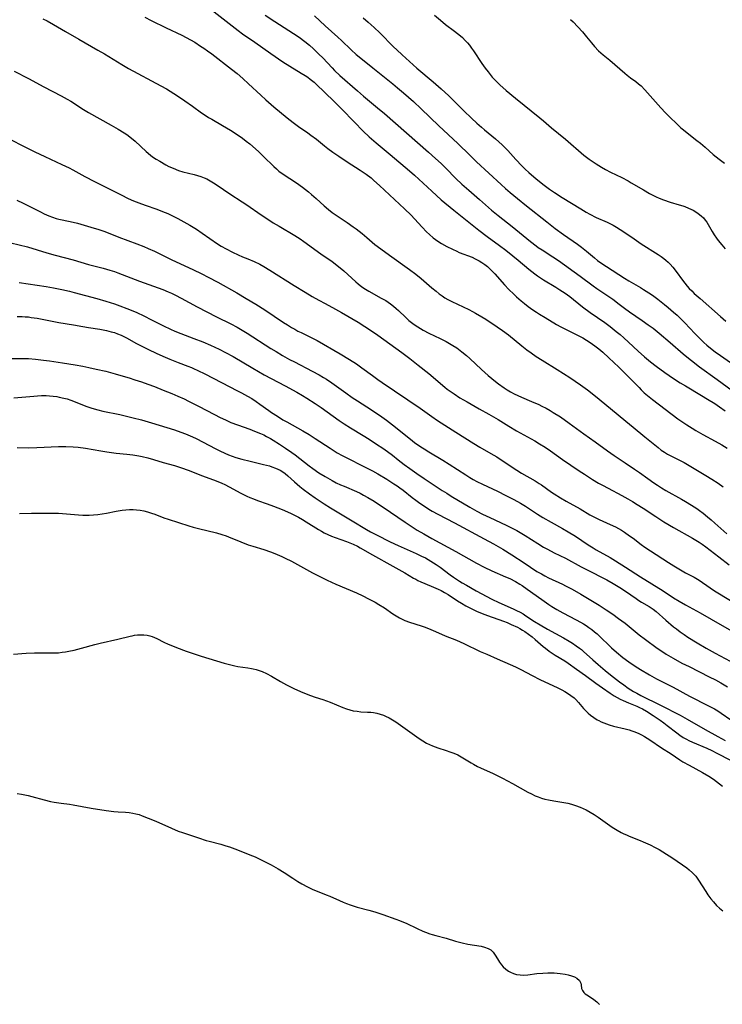
# Model space of a CAD drawing. Units: inches. Extents: x 2038775 to 2044251, y 216203 to 221578.
# Drawn here: x 2040086 to 2040227, y 221043 to 221241 of the extents above; entities that cross this region are included whole.
import ezdxf

# ---------------------------------------------------------------- set-up
doc = ezdxf.new("R2010")
doc.units = ezdxf.units.IN
doc.header["$MEASUREMENT"] = 0
doc.layers.add('c_20_T13S_R18E', color=120, linetype='Continuous')

msp = doc.modelspace()

# ---------------------------------------------------------------- linework, layer by layer
at = {"layer": 'c_20_T13S_R18E'}
for points in [[(2040110.76, 221241.5, 902), (2040112.05, 221240.85, 902), (2040115.08, 221239.36, 902), (2040118.22, 221237.88, 902), (2040119.1, 221237.44, 902), (2040119.96, 221236.97, 902), (2040120.82, 221236.46, 902), (2040121.98, 221235.71, 902), (2040122.66, 221235.25, 902), (2040123.34, 221234.77, 902), (2040124.23, 221234.11, 902), (2040128.19, 221231.07, 902), (2040129.33, 221230.15, 902), (2040130.44, 221229.19, 902), (2040131.63, 221228.11, 902), (2040134.06, 221225.8, 902), (2040135.1, 221224.86, 902), (2040136.71, 221223.48, 902), (2040139.41, 221221.23, 902), (2040140.56, 221220.3, 902), (2040141.65, 221219.51, 902), (2040143.57, 221218.23, 902), (2040144.17, 221217.8, 902), (2040145.25, 221216.97, 902), (2040146.87, 221215.63, 902), (2040147.54, 221215.11, 902), (2040148.57, 221214.35, 902), (2040149.74, 221213.55, 902), (2040151.42, 221212.43, 902), (2040154.03, 221210.76, 902), (2040154.65, 221210.35, 902), (2040155.26, 221209.92, 902), (2040156.24, 221209.17, 902), (2040156.84, 221208.67, 902), (2040157.96, 221207.66, 902), (2040162.98, 221202.96, 902), (2040164.29, 221201.67, 902), (2040164.96, 221200.97, 902), (2040166.52, 221199.26, 902), (2040167.39, 221198.34, 902), (2040167.99, 221197.76, 902), (2040168.71, 221197.14, 902), (2040169.18, 221196.79, 902), (2040169.65, 221196.46, 902), (2040170.42, 221195.98, 902), (2040171.46, 221195.39, 902), (2040172.61, 221194.81, 902), (2040173.47, 221194.41, 902), (2040173.97, 221194.19, 902), (2040176.55, 221193.2, 902), (2040177.16, 221192.92, 902), (2040177.95, 221192.51, 902), (2040178.54, 221192.14, 902), (2040179.11, 221191.74, 902), (2040179.64, 221191.32, 902), (2040180.12, 221190.88, 902), (2040180.63, 221190.38, 902), (2040181.12, 221189.86, 902), (2040183.06, 221187.66, 902), (2040183.96, 221186.71, 902), (2040184.93, 221185.77, 902), (2040185.49, 221185.25, 902), (2040186.46, 221184.41, 902), (2040187.1, 221183.88, 902), (2040187.85, 221183.29, 902), (2040188.79, 221182.61, 902), (2040189.51, 221182.13, 902), (2040190.08, 221181.76, 902), (2040191.22, 221181.07, 902), (2040193.54, 221179.7, 902), (2040194.39, 221179.23, 902), (2040195.48, 221178.67, 902), (2040197.92, 221177.45, 902), (2040198.81, 221176.97, 902), (2040199.57, 221176.51, 902), (2040200.31, 221176.03, 902), (2040201.24, 221175.39, 902), (2040202.05, 221174.76, 902), (2040202.86, 221174.08, 902), (2040204.04, 221173, 902), (2040206.06, 221171.11, 902), (2040207.77, 221169.43, 902), (2040210.12, 221166.98, 902), (2040210.57, 221166.52, 902), (2040211.17, 221165.94, 902), (2040211.82, 221165.37, 902), (2040212.83, 221164.56, 902), (2040217.95, 221160.72, 902), (2040218.76, 221160.15, 902), (2040219.71, 221159.5, 902), (2040220.81, 221158.81, 902), (2040221.57, 221158.35, 902), (2040222.97, 221157.55, 902), (2040225.46, 221156.19, 902), (2040226.8, 221155.44, 902), (2040227.84, 221154.83, 902)], [(2040124.08, 221243.03, 900), (2040127.69, 221240.21, 900), (2040129.51, 221238.83, 900), (2040130.41, 221238.19, 900), (2040132.87, 221236.5, 900), (2040136.11, 221234.19, 900), (2040138.53, 221232.53, 900), (2040139.9, 221231.65, 900), (2040142.2, 221230.27, 900), (2040143, 221229.78, 900), (2040143.53, 221229.43, 900), (2040144.03, 221229.06, 900), (2040144.78, 221228.44, 900), (2040145.24, 221228.02, 900), (2040148.74, 221224.61, 900), (2040150.34, 221223.01, 900), (2040152.82, 221220.45, 900), (2040154.69, 221218.58, 900), (2040155.88, 221217.46, 900), (2040157.27, 221216.23, 900), (2040160.11, 221213.86, 900), (2040163.99, 221210.58, 900), (2040164.96, 221209.71, 900), (2040168.44, 221206.49, 900), (2040170.37, 221204.79, 900), (2040172.91, 221202.67, 900), (2040177.9, 221198.66, 900), (2040179.58, 221197.37, 900), (2040182.1, 221195.56, 900), (2040183.33, 221194.64, 900), (2040184.76, 221193.5, 900), (2040185.83, 221192.62, 900), (2040188, 221190.79, 900), (2040189.16, 221189.86, 900), (2040189.68, 221189.49, 900), (2040190.29, 221189.08, 900), (2040190.92, 221188.68, 900), (2040193.42, 221187.17, 900), (2040194.21, 221186.68, 900), (2040195.29, 221185.96, 900), (2040196.2, 221185.29, 900), (2040198.77, 221183.26, 900), (2040200.3, 221182.1, 900), (2040203.23, 221180.05, 900), (2040204.32, 221179.25, 900), (2040205.54, 221178.29, 900), (2040206.3, 221177.66, 900), (2040207.05, 221177.01, 900), (2040208.01, 221176.12, 900), (2040209.92, 221174.31, 900), (2040211.2, 221173.18, 900), (2040212.41, 221172.18, 900), (2040213.54, 221171.3, 900), (2040215.31, 221170.05, 900), (2040217.08, 221168.84, 900), (2040218.4, 221167.97, 900), (2040219.45, 221167.32, 900), (2040222.68, 221165.42, 900), (2040223.9, 221164.68, 900), (2040225.34, 221163.76, 900), (2040226.33, 221163.08, 900), (2040227.41, 221162.3, 900)], [(2040134.98, 221241.9, 898), (2040136.89, 221240.63, 898), (2040140.64, 221238.26, 898), (2040141.78, 221237.49, 898), (2040142.96, 221236.61, 898), (2040143.88, 221235.85, 898), (2040144.67, 221235.15, 898), (2040145.77, 221234.1, 898), (2040146.54, 221233.32, 898), (2040148.4, 221231.32, 898), (2040148.92, 221230.77, 898), (2040149.97, 221229.76, 898), (2040153.49, 221226.67, 898), (2040154.76, 221225.61, 898), (2040157.56, 221223.3, 898), (2040158.95, 221222.12, 898), (2040167.79, 221214.38, 898), (2040169.23, 221213.09, 898), (2040170.32, 221212.08, 898), (2040171.3, 221211.11, 898), (2040173.31, 221209.06, 898), (2040174.52, 221207.92, 898), (2040175.9, 221206.69, 898), (2040178.08, 221204.82, 898), (2040180.49, 221202.7, 898), (2040181.8, 221201.61, 898), (2040184.63, 221199.37, 898), (2040188.31, 221196.37, 898), (2040189.45, 221195.49, 898), (2040189.86, 221195.2, 898), (2040190.66, 221194.68, 898), (2040192.81, 221193.32, 898), (2040193.95, 221192.54, 898), (2040198.32, 221189.41, 898), (2040200.9, 221187.46, 898), (2040201.64, 221186.93, 898), (2040203.87, 221185.47, 898), (2040204.84, 221184.75, 898), (2040206.11, 221183.75, 898), (2040207.21, 221182.94, 898), (2040208.23, 221182.23, 898), (2040210.78, 221180.5, 898), (2040211.98, 221179.64, 898), (2040212.94, 221178.91, 898), (2040214.16, 221177.91, 898), (2040216.36, 221176.05, 898), (2040219, 221173.77, 898), (2040220.06, 221172.89, 898), (2040220.64, 221172.42, 898), (2040222.3, 221171.17, 898), (2040225.84, 221168.59, 898), (2040228.82, 221166.39, 898)], [(2040144.89, 221241.8, 896), (2040147.04, 221239.79, 896), (2040149.59, 221237.48, 896), (2040150.31, 221236.8, 896), (2040152.25, 221234.93, 896), (2040153.25, 221234.03, 896), (2040154.2, 221233.26, 896), (2040156.62, 221231.35, 896), (2040160.64, 221228.1, 896), (2040161.58, 221227.32, 896), (2040162.77, 221226.3, 896), (2040164.76, 221224.52, 896), (2040166.33, 221223.08, 896), (2040169.87, 221219.67, 896), (2040173.69, 221216.08, 896), (2040176.1, 221213.74, 896), (2040177.45, 221212.44, 896), (2040182.4, 221207.86, 896), (2040183.29, 221207.05, 896), (2040184.21, 221206.26, 896), (2040185.69, 221205.03, 896), (2040187.48, 221203.57, 896), (2040191.56, 221200.32, 896), (2040193.27, 221199.02, 896), (2040194.97, 221197.76, 896), (2040197.73, 221195.83, 896), (2040198.54, 221195.24, 896), (2040199.55, 221194.43, 896), (2040201.16, 221193.07, 896), (2040201.77, 221192.58, 896), (2040202.45, 221192.09, 896), (2040203.59, 221191.32, 896), (2040207.17, 221188.98, 896), (2040208.05, 221188.45, 896), (2040210.39, 221187.1, 896), (2040211.02, 221186.73, 896), (2040212.08, 221186.06, 896), (2040212.85, 221185.55, 896), (2040213.93, 221184.77, 896), (2040215.27, 221183.72, 896), (2040215.97, 221183.13, 896), (2040217.06, 221182.17, 896), (2040217.76, 221181.53, 896), (2040218.76, 221180.59, 896), (2040219.36, 221179.99, 896), (2040221.32, 221177.89, 896), (2040222.22, 221176.97, 896), (2040223.17, 221176.08, 896), (2040223.78, 221175.54, 896), (2040224.52, 221174.92, 896), (2040225.42, 221174.21, 896), (2040226.52, 221173.41, 896), (2040230.7, 221170.5, 896)], [(2040154.64, 221241.38, 894), (2040155.67, 221240.52, 894), (2040156.88, 221239.44, 894), (2040157.99, 221238.38, 894), (2040160.78, 221235.54, 894), (2040161.41, 221234.92, 894), (2040162.48, 221233.91, 894), (2040165.47, 221231.23, 894), (2040168.75, 221228.49, 894), (2040170.35, 221227.1, 894), (2040171.91, 221225.66, 894), (2040174.91, 221222.66, 894), (2040176.44, 221221.2, 894), (2040177.51, 221220.19, 894), (2040178.46, 221219.35, 894), (2040179.04, 221218.86, 894), (2040181.26, 221217.04, 894), (2040181.95, 221216.45, 894), (2040182.62, 221215.84, 894), (2040183.15, 221215.31, 894), (2040183.73, 221214.68, 894), (2040185.35, 221212.85, 894), (2040186.57, 221211.58, 894), (2040187.21, 221210.95, 894), (2040187.95, 221210.28, 894), (2040189.44, 221209.01, 894), (2040191.06, 221207.73, 894), (2040192.14, 221206.93, 894), (2040193.14, 221206.24, 894), (2040194.67, 221205.26, 894), (2040198.43, 221202.93, 894), (2040199.48, 221202.31, 894), (2040200.26, 221201.88, 894), (2040201.53, 221201.24, 894), (2040203.7, 221200.28, 894), (2040204.25, 221200.01, 894), (2040204.94, 221199.65, 894), (2040205.62, 221199.26, 894), (2040206.34, 221198.81, 894), (2040207.06, 221198.34, 894), (2040209.12, 221196.9, 894), (2040210.55, 221195.92, 894), (2040214, 221193.74, 894), (2040214.6, 221193.33, 894), (2040215.09, 221192.96, 894), (2040215.54, 221192.6, 894), (2040215.97, 221192.21, 894), (2040216.38, 221191.8, 894), (2040216.92, 221191.19, 894), (2040217.58, 221190.35, 894), (2040218.85, 221188.62, 894), (2040219.33, 221187.99, 894), (2040219.83, 221187.38, 894), (2040220.23, 221186.94, 894), (2040220.73, 221186.42, 894), (2040221.24, 221185.94, 894), (2040222.41, 221184.88, 894), (2040226.49, 221181.26, 894), (2040227.56, 221180.33, 894)], [(2040169.03, 221241.9, 892), (2040170.2, 221240.89, 892), (2040171.23, 221240.05, 892), (2040173.01, 221238.72, 892), (2040173.62, 221238.24, 892), (2040174.21, 221237.74, 892), (2040174.61, 221237.39, 892), (2040175.19, 221236.82, 892), (2040175.61, 221236.36, 892), (2040176.01, 221235.87, 892), (2040176.43, 221235.3, 892), (2040176.83, 221234.71, 892), (2040178.51, 221232.21, 892), (2040179.19, 221231.25, 892), (2040179.77, 221230.49, 892), (2040180.63, 221229.45, 892), (2040181.14, 221228.89, 892), (2040181.64, 221228.38, 892), (2040182.15, 221227.89, 892), (2040183.4, 221226.78, 892), (2040185.26, 221225.21, 892), (2040190.2, 221221.25, 892), (2040190.92, 221220.65, 892), (2040192.54, 221219.27, 892), (2040195.33, 221216.97, 892), (2040196.44, 221216.01, 892), (2040197.96, 221214.67, 892), (2040199.01, 221213.78, 892), (2040200.12, 221212.92, 892), (2040200.69, 221212.52, 892), (2040201.49, 221212.01, 892), (2040202.6, 221211.34, 892), (2040203.41, 221210.87, 892), (2040204.42, 221210.32, 892), (2040206.67, 221209.23, 892), (2040207.91, 221208.58, 892), (2040208.57, 221208.2, 892), (2040211, 221206.74, 892), (2040212.23, 221206.05, 892), (2040212.9, 221205.7, 892), (2040213.58, 221205.38, 892), (2040214.2, 221205.11, 892), (2040215.05, 221204.77, 892), (2040216.39, 221204.31, 892), (2040218.19, 221203.78, 892), (2040218.94, 221203.54, 892), (2040219.31, 221203.41, 892), (2040220.06, 221203.11, 892), (2040220.54, 221202.9, 892), (2040221, 221202.66, 892), (2040221.52, 221202.36, 892), (2040222.02, 221202.03, 892), (2040222.64, 221201.53, 892), (2040223.06, 221201.12, 892), (2040223.44, 221200.68, 892), (2040223.73, 221200.26, 892), (2040224, 221199.83, 892), (2040224.8, 221198.4, 892), (2040225.23, 221197.72, 892), (2040225.7, 221197.05, 892), (2040226.06, 221196.58, 892), (2040226.77, 221195.7, 892), (2040227.46, 221194.92, 892)], [(2040090.29, 221241.2, 904), (2040091.13, 221240.78, 904), (2040092.43, 221240.06, 904), (2040094.8, 221238.65, 904), (2040097.5, 221237.12, 904), (2040101.32, 221234.9, 904), (2040102.63, 221234.12, 904), (2040106.13, 221231.97, 904), (2040107.51, 221231.2, 904), (2040113.99, 221227.71, 904), (2040115.11, 221227.08, 904), (2040116.61, 221226.16, 904), (2040117.71, 221225.45, 904), (2040118.84, 221224.67, 904), (2040120.34, 221223.63, 904), (2040122.18, 221222.29, 904), (2040122.93, 221221.77, 904), (2040123.6, 221221.34, 904), (2040124.21, 221220.97, 904), (2040126.37, 221219.73, 904), (2040128, 221218.75, 904), (2040129.31, 221217.92, 904), (2040130.43, 221217.14, 904), (2040131.17, 221216.58, 904), (2040131.88, 221216.01, 904), (2040133.03, 221215, 904), (2040133.66, 221214.43, 904), (2040134.63, 221213.51, 904), (2040136.69, 221211.46, 904), (2040137.21, 221210.99, 904), (2040137.74, 221210.55, 904), (2040138.58, 221209.94, 904), (2040141.27, 221208.17, 904), (2040142.45, 221207.33, 904), (2040143.64, 221206.38, 904), (2040144.29, 221205.83, 904), (2040145.23, 221205, 904), (2040146.79, 221203.58, 904), (2040147.68, 221202.83, 904), (2040148.44, 221202.24, 904), (2040149.21, 221201.7, 904), (2040151.47, 221200.19, 904), (2040152.67, 221199.36, 904), (2040153.28, 221198.92, 904), (2040154.49, 221197.99, 904), (2040155.43, 221197.2, 904), (2040157.03, 221195.8, 904), (2040158.2, 221194.89, 904), (2040159.96, 221193.61, 904), (2040163.99, 221190.75, 904), (2040165.25, 221189.82, 904), (2040166.34, 221188.95, 904), (2040168.48, 221187.06, 904), (2040169.31, 221186.36, 904), (2040169.92, 221185.88, 904), (2040170.55, 221185.42, 904), (2040171.1, 221185.05, 904), (2040171.66, 221184.72, 904), (2040172.46, 221184.29, 904), (2040175.9, 221182.69, 904), (2040176.66, 221182.31, 904), (2040177.27, 221181.99, 904), (2040178.55, 221181.24, 904), (2040179.34, 221180.73, 904), (2040181.57, 221179.23, 904), (2040182.69, 221178.46, 904), (2040183.86, 221177.58, 904), (2040186.55, 221175.38, 904), (2040187.59, 221174.59, 904), (2040188.46, 221173.96, 904), (2040189.47, 221173.27, 904), (2040190.68, 221172.48, 904), (2040193.68, 221170.63, 904), (2040196.23, 221168.99, 904), (2040198.33, 221167.57, 904), (2040199.78, 221166.51, 904), (2040201.37, 221165.26, 904), (2040204.38, 221162.8, 904), (2040207.46, 221160.24, 904), (2040208.94, 221159.03, 904), (2040211.26, 221157.07, 904), (2040213.95, 221154.92, 904), (2040214.6, 221154.42, 904), (2040215.22, 221153.98, 904), (2040215.87, 221153.58, 904), (2040216.39, 221153.29, 904), (2040216.89, 221153.03, 904), (2040218.64, 221152.19, 904), (2040219.23, 221151.88, 904), (2040219.85, 221151.53, 904), (2040223.58, 221149.3, 904), (2040224.78, 221148.55, 904), (2040226.01, 221147.74, 904), (2040227.05, 221147, 904)], [(2040196.34, 221241.07, 890), (2040196.88, 221240.55, 890), (2040197.82, 221239.58, 890), (2040198.76, 221238.53, 890), (2040199.58, 221237.56, 890), (2040200.58, 221236.33, 890), (2040201.17, 221235.63, 890), (2040201.99, 221234.77, 890), (2040202.93, 221233.93, 890), (2040204.27, 221232.86, 890), (2040205.26, 221232.02, 890), (2040207.25, 221230.23, 890), (2040207.71, 221229.85, 890), (2040208.4, 221229.33, 890), (2040209.49, 221228.55, 890), (2040210.03, 221228.13, 890), (2040210.55, 221227.68, 890), (2040211.31, 221226.9, 890), (2040214.52, 221223.28, 890), (2040215.44, 221222.28, 890), (2040215.97, 221221.73, 890), (2040216.49, 221221.21, 890), (2040217.49, 221220.26, 890), (2040218.55, 221219.28, 890), (2040219.05, 221218.85, 890), (2040220.13, 221217.97, 890), (2040221.76, 221216.73, 890), (2040222.47, 221216.17, 890), (2040223.42, 221215.36, 890), (2040225.06, 221213.91, 890), (2040226.24, 221212.94, 890), (2040227.33, 221212.11, 890)], [(2040084.51, 221230.63, 906), (2040087.35, 221229.19, 906), (2040090.47, 221227.5, 906), (2040093.97, 221225.68, 906), (2040095.12, 221225.03, 906), (2040095.87, 221224.58, 906), (2040098.44, 221222.94, 906), (2040099.45, 221222.32, 906), (2040104.01, 221219.8, 906), (2040105.39, 221219.01, 906), (2040106.58, 221218.27, 906), (2040107.15, 221217.88, 906), (2040108.09, 221217.19, 906), (2040108.83, 221216.55, 906), (2040111.04, 221214.47, 906), (2040111.93, 221213.74, 906), (2040112.33, 221213.44, 906), (2040113.04, 221212.97, 906), (2040113.77, 221212.53, 906), (2040115, 221211.83, 906), (2040115.61, 221211.5, 906), (2040116.46, 221211.1, 906), (2040117.52, 221210.69, 906), (2040118.43, 221210.42, 906), (2040120.7, 221209.86, 906), (2040121.38, 221209.66, 906), (2040122.04, 221209.44, 906), (2040122.7, 221209.18, 906), (2040123.2, 221208.96, 906), (2040123.89, 221208.6, 906), (2040124.57, 221208.21, 906), (2040125.32, 221207.72, 906), (2040127.87, 221205.97, 906), (2040130.36, 221204.36, 906), (2040131.27, 221203.76, 906), (2040134.18, 221201.74, 906), (2040135.47, 221200.87, 906), (2040136.6, 221200.14, 906), (2040137.76, 221199.43, 906), (2040140.92, 221197.59, 906), (2040141.98, 221196.91, 906), (2040142.7, 221196.41, 906), (2040146.15, 221193.93, 906), (2040148.43, 221192.33, 906), (2040149.68, 221191.38, 906), (2040150.75, 221190.48, 906), (2040153.22, 221188.23, 906), (2040153.64, 221187.88, 906), (2040154.42, 221187.28, 906), (2040155.11, 221186.81, 906), (2040155.83, 221186.38, 906), (2040158.28, 221185.01, 906), (2040159.2, 221184.48, 906), (2040159.7, 221184.16, 906), (2040160.19, 221183.82, 906), (2040160.77, 221183.37, 906), (2040161.32, 221182.9, 906), (2040161.76, 221182.5, 906), (2040163.27, 221181.06, 906), (2040163.87, 221180.51, 906), (2040164.37, 221180.1, 906), (2040164.89, 221179.7, 906), (2040165.64, 221179.19, 906), (2040166.74, 221178.54, 906), (2040167.87, 221177.94, 906), (2040170.15, 221176.83, 906), (2040171.33, 221176.24, 906), (2040172.02, 221175.86, 906), (2040172.69, 221175.47, 906), (2040173.48, 221174.96, 906), (2040174.18, 221174.47, 906), (2040174.51, 221174.21, 906), (2040175.46, 221173.42, 906), (2040176.1, 221172.84, 906), (2040178.47, 221170.61, 906), (2040179.82, 221169.42, 906), (2040181.26, 221168.24, 906), (2040181.87, 221167.76, 906), (2040183.04, 221166.92, 906), (2040183.61, 221166.55, 906), (2040184.29, 221166.14, 906), (2040185.01, 221165.75, 906), (2040185.74, 221165.39, 906), (2040186.49, 221165.04, 906), (2040188.51, 221164.2, 906), (2040189.97, 221163.56, 906), (2040190.6, 221163.26, 906), (2040191.46, 221162.82, 906), (2040192.28, 221162.37, 906), (2040192.89, 221162, 906), (2040194.33, 221161.07, 906), (2040196.1, 221159.84, 906), (2040199.01, 221157.68, 906), (2040201.3, 221156.04, 906), (2040203.76, 221154.24, 906), (2040205.12, 221153.3, 906), (2040207.35, 221151.87, 906), (2040209.23, 221150.6, 906), (2040210.19, 221149.91, 906), (2040211.89, 221148.67, 906), (2040213.1, 221147.82, 906), (2040213.83, 221147.34, 906), (2040214.67, 221146.81, 906), (2040215.53, 221146.31, 906), (2040218.64, 221144.55, 906), (2040219.46, 221144.07, 906), (2040220.65, 221143.35, 906), (2040221.75, 221142.63, 906), (2040222.26, 221142.28, 906), (2040223.02, 221141.72, 906), (2040223.91, 221141.01, 906), (2040224.65, 221140.38, 906), (2040225.38, 221139.74, 906), (2040227.8, 221137.55, 906)], [(2040082.75, 221217.46, 908), (2040085.84, 221215.84, 908), (2040088.64, 221214.43, 908), (2040090.68, 221213.45, 908), (2040094.11, 221211.87, 908), (2040095.57, 221211.18, 908), (2040096.27, 221210.81, 908), (2040098.69, 221209.48, 908), (2040100.67, 221208.44, 908), (2040106.01, 221205.74, 908), (2040107.39, 221205.06, 908), (2040108.52, 221204.55, 908), (2040109.54, 221204.13, 908), (2040110.83, 221203.66, 908), (2040113.18, 221202.86, 908), (2040114.34, 221202.43, 908), (2040115.38, 221202.01, 908), (2040116.59, 221201.44, 908), (2040117.42, 221201.02, 908), (2040118.63, 221200.35, 908), (2040119.8, 221199.66, 908), (2040121.14, 221198.84, 908), (2040122.32, 221198.06, 908), (2040125.38, 221195.93, 908), (2040126.12, 221195.44, 908), (2040127.09, 221194.88, 908), (2040128.36, 221194.21, 908), (2040129.51, 221193.69, 908), (2040130.42, 221193.31, 908), (2040131.5, 221192.89, 908), (2040132.75, 221192.36, 908), (2040133.89, 221191.8, 908), (2040134.69, 221191.35, 908), (2040135.92, 221190.6, 908), (2040140.79, 221187.53, 908), (2040143.03, 221186.17, 908), (2040144.43, 221185.34, 908), (2040145.77, 221184.57, 908), (2040147.02, 221183.88, 908), (2040149.11, 221182.78, 908), (2040150.32, 221182.11, 908), (2040153.63, 221180.12, 908), (2040156.33, 221178.4, 908), (2040157.64, 221177.5, 908), (2040160.02, 221175.79, 908), (2040162.41, 221174.04, 908), (2040164.06, 221172.81, 908), (2040165.75, 221171.49, 908), (2040167.86, 221169.79, 908), (2040171.11, 221167.06, 908), (2040171.56, 221166.7, 908), (2040172.35, 221166.12, 908), (2040172.96, 221165.7, 908), (2040174.13, 221164.94, 908), (2040175.57, 221164.09, 908), (2040178.01, 221162.74, 908), (2040179.93, 221161.65, 908), (2040181.81, 221160.54, 908), (2040183.95, 221159.23, 908), (2040185.51, 221158.3, 908), (2040189.15, 221156.26, 908), (2040190.11, 221155.69, 908), (2040191.25, 221154.97, 908), (2040192.32, 221154.25, 908), (2040194.74, 221152.53, 908), (2040198.12, 221150.21, 908), (2040199.15, 221149.54, 908), (2040200.8, 221148.5, 908), (2040201.99, 221147.78, 908), (2040202.8, 221147.32, 908), (2040203.9, 221146.72, 908), (2040206.65, 221145.27, 908), (2040207.88, 221144.59, 908), (2040208.84, 221144.04, 908), (2040209.76, 221143.48, 908), (2040210.96, 221142.71, 908), (2040213.48, 221141.02, 908), (2040215.14, 221139.95, 908), (2040217.04, 221138.83, 908), (2040220.9, 221136.67, 908), (2040221.55, 221136.3, 908), (2040222.2, 221135.91, 908), (2040222.83, 221135.49, 908), (2040223.55, 221134.97, 908), (2040226.15, 221132.95, 908), (2040228.27, 221131.35, 908)], [(2040085.03, 221204.69, 910), (2040086.33, 221204.08, 910), (2040087.35, 221203.58, 910), (2040089.76, 221202.33, 910), (2040090.54, 221201.94, 910), (2040091.46, 221201.53, 910), (2040092.19, 221201.26, 910), (2040092.94, 221201.02, 910), (2040093.49, 221200.87, 910), (2040094.18, 221200.71, 910), (2040096.34, 221200.29, 910), (2040097.21, 221200.07, 910), (2040099.94, 221199.29, 910), (2040101.54, 221198.8, 910), (2040102.75, 221198.37, 910), (2040105.52, 221197.24, 910), (2040109.17, 221195.9, 910), (2040110.55, 221195.36, 910), (2040111.45, 221194.98, 910), (2040112.71, 221194.4, 910), (2040116.18, 221192.7, 910), (2040120.41, 221190.72, 910), (2040122.21, 221189.85, 910), (2040123.5, 221189.2, 910), (2040125.42, 221188.17, 910), (2040129.28, 221186.02, 910), (2040131.17, 221184.93, 910), (2040133.08, 221183.8, 910), (2040134.92, 221182.64, 910), (2040138.64, 221180.11, 910), (2040139.44, 221179.59, 910), (2040140.26, 221179.1, 910), (2040140.91, 221178.72, 910), (2040141.56, 221178.37, 910), (2040142.2, 221178.05, 910), (2040144.09, 221177.14, 910), (2040145.4, 221176.45, 910), (2040150.03, 221173.78, 910), (2040151.91, 221172.64, 910), (2040153.31, 221171.75, 910), (2040154.42, 221170.98, 910), (2040156.52, 221169.39, 910), (2040157.59, 221168.61, 910), (2040158.48, 221167.99, 910), (2040166.1, 221162.83, 910), (2040168.49, 221161.14, 910), (2040169.6, 221160.38, 910), (2040173.28, 221158.03, 910), (2040176.94, 221155.72, 910), (2040178.15, 221154.99, 910), (2040180.36, 221153.71, 910), (2040181.51, 221153.03, 910), (2040182.61, 221152.33, 910), (2040185.54, 221150.4, 910), (2040186.52, 221149.79, 910), (2040189.26, 221148.22, 910), (2040190.05, 221147.71, 910), (2040190.53, 221147.39, 910), (2040192.55, 221145.96, 910), (2040193.04, 221145.63, 910), (2040194.33, 221144.81, 910), (2040195.49, 221144.13, 910), (2040198.26, 221142.59, 910), (2040200.26, 221141.39, 910), (2040201.04, 221140.95, 910), (2040202.11, 221140.42, 910), (2040204.35, 221139.43, 910), (2040205.36, 221138.95, 910), (2040205.98, 221138.62, 910), (2040206.59, 221138.28, 910), (2040207.18, 221137.91, 910), (2040208.24, 221137.19, 910), (2040208.93, 221136.68, 910), (2040210.56, 221135.43, 910), (2040211.3, 221134.9, 910), (2040212.41, 221134.16, 910), (2040216.04, 221131.81, 910), (2040217.15, 221131.11, 910), (2040218.43, 221130.33, 910), (2040219.48, 221129.74, 910), (2040221.2, 221128.82, 910), (2040222.19, 221128.25, 910), (2040222.91, 221127.79, 910), (2040225.32, 221126.12, 910), (2040226.29, 221125.49, 910), (2040229.02, 221123.81, 910)], [(2040083.85, 221196.13, 912), (2040087.15, 221195.28, 912), (2040091.09, 221194.12, 912), (2040092.73, 221193.65, 912), (2040096.38, 221192.67, 912), (2040099.47, 221191.78, 912), (2040102.38, 221191.02, 912), (2040103.76, 221190.62, 912), (2040104.64, 221190.33, 912), (2040105.35, 221190.08, 912), (2040109.72, 221188.38, 912), (2040114.36, 221186.7, 912), (2040115.48, 221186.25, 912), (2040116.11, 221185.97, 912), (2040116.92, 221185.59, 912), (2040118.07, 221184.99, 912), (2040121.27, 221183.26, 912), (2040125.19, 221181.24, 912), (2040128.07, 221179.79, 912), (2040129.32, 221179.12, 912), (2040129.98, 221178.74, 912), (2040131.36, 221177.92, 912), (2040136.11, 221174.88, 912), (2040137.17, 221174.23, 912), (2040138.46, 221173.46, 912), (2040139.87, 221172.66, 912), (2040140.84, 221172.14, 912), (2040144.4, 221170.27, 912), (2040145.79, 221169.52, 912), (2040146.66, 221169.03, 912), (2040147.27, 221168.67, 912), (2040148.36, 221167.95, 912), (2040151.15, 221165.93, 912), (2040152.48, 221165, 912), (2040153.5, 221164.33, 912), (2040156.32, 221162.54, 912), (2040158.39, 221161.12, 912), (2040159.36, 221160.42, 912), (2040160.59, 221159.48, 912), (2040164.52, 221156.32, 912), (2040165.08, 221155.89, 912), (2040165.59, 221155.52, 912), (2040166.24, 221155.08, 912), (2040166.9, 221154.65, 912), (2040167.86, 221154.06, 912), (2040170.69, 221152.37, 912), (2040171.92, 221151.6, 912), (2040175.28, 221149.41, 912), (2040176.1, 221148.91, 912), (2040176.81, 221148.51, 912), (2040177.52, 221148.11, 912), (2040178.68, 221147.53, 912), (2040181.65, 221146.13, 912), (2040183.35, 221145.3, 912), (2040184.92, 221144.48, 912), (2040186.29, 221143.71, 912), (2040187.28, 221143.11, 912), (2040189.71, 221141.53, 912), (2040190.81, 221140.87, 912), (2040192.45, 221139.93, 912), (2040194.76, 221138.65, 912), (2040195.89, 221137.99, 912), (2040197.34, 221137.06, 912), (2040199.87, 221135.36, 912), (2040200.89, 221134.72, 912), (2040201.52, 221134.36, 912), (2040204.31, 221132.79, 912), (2040205.4, 221132.12, 912), (2040207.4, 221130.86, 912), (2040210.45, 221128.89, 912), (2040214.96, 221126.07, 912), (2040217.03, 221124.71, 912), (2040218.16, 221124.01, 912), (2040219.49, 221123.25, 912), (2040222.39, 221121.66, 912), (2040224.62, 221120.41, 912), (2040229.64, 221117.48, 912)], [(2040085.48, 221188.15, 914), (2040090.95, 221187.31, 914), (2040092.42, 221187.07, 914), (2040094.07, 221186.74, 914), (2040095.6, 221186.39, 914), (2040096.53, 221186.15, 914), (2040101.14, 221184.89, 914), (2040102.95, 221184.37, 914), (2040104.66, 221183.81, 914), (2040105.72, 221183.44, 914), (2040107.13, 221182.89, 914), (2040109, 221182.13, 914), (2040110.67, 221181.37, 914), (2040112, 221180.71, 914), (2040114.55, 221179.38, 914), (2040115.92, 221178.74, 914), (2040116.79, 221178.37, 914), (2040118.03, 221177.86, 914), (2040120.6, 221176.88, 914), (2040122.41, 221176.16, 914), (2040123.96, 221175.5, 914), (2040125.73, 221174.69, 914), (2040126.96, 221174.07, 914), (2040128.5, 221173.22, 914), (2040132.45, 221170.89, 914), (2040134.79, 221169.56, 914), (2040139, 221167.32, 914), (2040141.35, 221166.04, 914), (2040142.47, 221165.39, 914), (2040143.37, 221164.83, 914), (2040145.02, 221163.77, 914), (2040146.22, 221162.96, 914), (2040149.84, 221160.37, 914), (2040150.85, 221159.68, 914), (2040152.11, 221158.89, 914), (2040154.64, 221157.36, 914), (2040155.89, 221156.58, 914), (2040157.16, 221155.76, 914), (2040158.81, 221154.64, 914), (2040160.54, 221153.41, 914), (2040161.73, 221152.48, 914), (2040162.92, 221151.54, 914), (2040164.02, 221150.71, 914), (2040165.43, 221149.71, 914), (2040166.92, 221148.69, 914), (2040170.53, 221146.3, 914), (2040171.45, 221145.71, 914), (2040172.35, 221145.14, 914), (2040176.12, 221142.9, 914), (2040177.53, 221142.11, 914), (2040178.68, 221141.52, 914), (2040180.1, 221140.85, 914), (2040183.38, 221139.33, 914), (2040184.23, 221138.92, 914), (2040185.54, 221138.25, 914), (2040186.24, 221137.85, 914), (2040187.25, 221137.23, 914), (2040189.78, 221135.6, 914), (2040190.95, 221134.91, 914), (2040191.69, 221134.5, 914), (2040193.09, 221133.76, 914), (2040195.31, 221132.66, 914), (2040198.48, 221130.95, 914), (2040199.59, 221130.37, 914), (2040203.63, 221128.32, 914), (2040204.93, 221127.6, 914), (2040206.28, 221126.78, 914), (2040207.43, 221126.02, 914), (2040209.53, 221124.52, 914), (2040210.07, 221124.15, 914), (2040210.64, 221123.8, 914), (2040212.13, 221122.97, 914), (2040212.99, 221122.41, 914), (2040213.6, 221121.92, 914), (2040215.49, 221120.21, 914), (2040217.07, 221118.87, 914), (2040217.65, 221118.42, 914), (2040218.42, 221117.84, 914), (2040219.2, 221117.28, 914), (2040219.94, 221116.79, 914), (2040221.79, 221115.63, 914), (2040223.64, 221114.53, 914), (2040225.44, 221113.54, 914), (2040229.48, 221111.4, 914)], [(2040085.07, 221181.29, 916), (2040086.08, 221181.27, 916), (2040086.73, 221181.24, 916), (2040087.38, 221181.19, 916), (2040087.93, 221181.12, 916), (2040089.1, 221180.94, 916), (2040093.45, 221180.1, 916), (2040096.4, 221179.59, 916), (2040098.31, 221179.25, 916), (2040099.45, 221179.06, 916), (2040101.72, 221178.73, 916), (2040102.37, 221178.61, 916), (2040103.05, 221178.47, 916), (2040104.01, 221178.23, 916), (2040104.64, 221178.04, 916), (2040105.26, 221177.83, 916), (2040105.98, 221177.53, 916), (2040106.54, 221177.27, 916), (2040107.1, 221176.98, 916), (2040109.1, 221175.87, 916), (2040110.27, 221175.24, 916), (2040111.48, 221174.63, 916), (2040113.04, 221173.9, 916), (2040114.41, 221173.28, 916), (2040115.81, 221172.68, 916), (2040117.47, 221172.02, 916), (2040119.43, 221171.3, 916), (2040120.14, 221171.02, 916), (2040120.57, 221170.84, 916), (2040121.44, 221170.44, 916), (2040122.86, 221169.72, 916), (2040126.16, 221167.98, 916), (2040129.39, 221166.36, 916), (2040130.2, 221165.94, 916), (2040131.4, 221165.28, 916), (2040132.26, 221164.76, 916), (2040133.14, 221164.18, 916), (2040133.91, 221163.65, 916), (2040135.7, 221162.36, 916), (2040136.26, 221161.97, 916), (2040137.42, 221161.21, 916), (2040138.53, 221160.53, 916), (2040139.32, 221160.08, 916), (2040142.56, 221158.28, 916), (2040143.8, 221157.54, 916), (2040145.03, 221156.75, 916), (2040148.01, 221154.79, 916), (2040149.43, 221153.89, 916), (2040150.45, 221153.31, 916), (2040151.62, 221152.69, 916), (2040154.55, 221151.26, 916), (2040155.76, 221150.64, 916), (2040156.52, 221150.22, 916), (2040157.58, 221149.62, 916), (2040159.39, 221148.55, 916), (2040160.86, 221147.63, 916), (2040161.47, 221147.24, 916), (2040162.06, 221146.82, 916), (2040162.69, 221146.34, 916), (2040164.49, 221144.89, 916), (2040165.24, 221144.32, 916), (2040166.05, 221143.74, 916), (2040167.18, 221142.98, 916), (2040167.85, 221142.55, 916), (2040168.54, 221142.14, 916), (2040169.7, 221141.51, 916), (2040173.05, 221139.77, 916), (2040178.99, 221136.58, 916), (2040180.85, 221135.56, 916), (2040182.72, 221134.47, 916), (2040184.58, 221133.32, 916), (2040187.05, 221131.73, 916), (2040189.61, 221130.01, 916), (2040190.5, 221129.48, 916), (2040191.2, 221129.09, 916), (2040191.92, 221128.73, 916), (2040194.71, 221127.43, 916), (2040195.35, 221127.11, 916), (2040196.7, 221126.41, 916), (2040198.41, 221125.45, 916), (2040200.78, 221124.03, 916), (2040202.11, 221123.2, 916), (2040203.54, 221122.27, 916), (2040204.86, 221121.37, 916), (2040206.02, 221120.55, 916), (2040207.32, 221119.56, 916), (2040210.13, 221117.27, 916), (2040211.41, 221116.28, 916), (2040213.79, 221114.56, 916), (2040214.88, 221113.81, 916), (2040215.57, 221113.38, 916), (2040216.97, 221112.55, 916), (2040218.74, 221111.57, 916), (2040220.17, 221110.84, 916), (2040224.25, 221108.82, 916), (2040225.48, 221108.17, 916), (2040226.55, 221107.57, 916), (2040227.89, 221106.78, 916)], [(2040083.08, 221172.87, 918), (2040085.68, 221172.86, 918), (2040087.4, 221172.81, 918), (2040088.78, 221172.71, 918), (2040090.4, 221172.53, 918), (2040091.63, 221172.37, 918), (2040094.21, 221171.97, 918), (2040096.77, 221171.54, 918), (2040098.3, 221171.27, 918), (2040099.48, 221171.04, 918), (2040101.01, 221170.71, 918), (2040102.91, 221170.26, 918), (2040104.78, 221169.78, 918), (2040105.96, 221169.45, 918), (2040107.63, 221168.94, 918), (2040108.79, 221168.57, 918), (2040110.12, 221168.13, 918), (2040111.39, 221167.68, 918), (2040112.68, 221167.18, 918), (2040114.42, 221166.49, 918), (2040116.19, 221165.77, 918), (2040117.37, 221165.27, 918), (2040118.66, 221164.69, 918), (2040119.53, 221164.27, 918), (2040120.36, 221163.87, 918), (2040121.56, 221163.26, 918), (2040124.74, 221161.54, 918), (2040125.94, 221160.95, 918), (2040126.96, 221160.47, 918), (2040128.07, 221159.99, 918), (2040129.38, 221159.48, 918), (2040131.89, 221158.59, 918), (2040132.81, 221158.25, 918), (2040134.05, 221157.73, 918), (2040134.66, 221157.45, 918), (2040135.26, 221157.16, 918), (2040136.06, 221156.72, 918), (2040136.56, 221156.42, 918), (2040137.84, 221155.61, 918), (2040139.05, 221154.81, 918), (2040140.32, 221153.92, 918), (2040140.97, 221153.45, 918), (2040143.79, 221151.25, 918), (2040144.53, 221150.69, 918), (2040145.77, 221149.85, 918), (2040147.01, 221149.08, 918), (2040148.46, 221148.27, 918), (2040149.26, 221147.84, 918), (2040150.08, 221147.44, 918), (2040150.81, 221147.12, 918), (2040153.29, 221146.09, 918), (2040154.03, 221145.75, 918), (2040154.75, 221145.37, 918), (2040155.61, 221144.89, 918), (2040156.88, 221144.1, 918), (2040160.16, 221141.9, 918), (2040163.09, 221139.9, 918), (2040164.3, 221139.09, 918), (2040165.55, 221138.3, 918), (2040166.83, 221137.56, 918), (2040168.46, 221136.64, 918), (2040173.29, 221134.01, 918), (2040177.48, 221131.64, 918), (2040179, 221130.83, 918), (2040180.5, 221130.11, 918), (2040183.27, 221128.93, 918), (2040184.12, 221128.55, 918), (2040185.3, 221127.95, 918), (2040186.17, 221127.45, 918), (2040186.65, 221127.14, 918), (2040187.66, 221126.45, 918), (2040190.56, 221124.33, 918), (2040191.99, 221123.33, 918), (2040192.59, 221122.93, 918), (2040193.58, 221122.33, 918), (2040194.8, 221121.65, 918), (2040197.5, 221120.27, 918), (2040198.35, 221119.81, 918), (2040198.93, 221119.47, 918), (2040199.5, 221119.11, 918), (2040200.05, 221118.72, 918), (2040200.64, 221118.29, 918), (2040201.2, 221117.83, 918), (2040201.69, 221117.41, 918), (2040202.67, 221116.49, 918), (2040203.91, 221115.27, 918), (2040204.62, 221114.6, 918), (2040205.6, 221113.74, 918), (2040206.9, 221112.71, 918), (2040208.06, 221111.83, 918), (2040209.34, 221110.95, 918), (2040210.45, 221110.24, 918), (2040212.26, 221109.16, 918), (2040213.62, 221108.41, 918), (2040217, 221106.68, 918), (2040220.26, 221104.93, 918), (2040224.09, 221102.97, 918), (2040225.27, 221102.33, 918), (2040225.95, 221101.92, 918), (2040226.63, 221101.49, 918), (2040228.6, 221100.17, 918)], [(2040084.41, 221164.92, 920), (2040088.42, 221165.29, 920), (2040089.2, 221165.35, 920), (2040089.98, 221165.38, 920), (2040090.9, 221165.38, 920), (2040091.63, 221165.34, 920), (2040092.36, 221165.27, 920), (2040093.08, 221165.17, 920), (2040093.55, 221165.09, 920), (2040094.46, 221164.89, 920), (2040095.16, 221164.69, 920), (2040095.86, 221164.47, 920), (2040097.09, 221164.01, 920), (2040098.89, 221163.27, 920), (2040099.89, 221162.91, 920), (2040100.61, 221162.69, 920), (2040101.33, 221162.49, 920), (2040102.29, 221162.26, 920), (2040105.71, 221161.6, 920), (2040106.57, 221161.4, 920), (2040108.42, 221160.93, 920), (2040110.07, 221160.48, 920), (2040112.11, 221159.9, 920), (2040115.21, 221158.96, 920), (2040116.76, 221158.47, 920), (2040118.03, 221158.02, 920), (2040118.96, 221157.66, 920), (2040120.33, 221157.09, 920), (2040121.07, 221156.75, 920), (2040122.52, 221156.03, 920), (2040124.94, 221154.73, 920), (2040125.83, 221154.27, 920), (2040126.87, 221153.77, 920), (2040127.62, 221153.46, 920), (2040128.34, 221153.19, 920), (2040129.07, 221152.94, 920), (2040130.28, 221152.58, 920), (2040131.95, 221152.15, 920), (2040134.62, 221151.53, 920), (2040135.8, 221151.21, 920), (2040136.28, 221151.06, 920), (2040137.06, 221150.79, 920), (2040137.53, 221150.59, 920), (2040137.98, 221150.36, 920), (2040138.5, 221150.04, 920), (2040138.95, 221149.72, 920), (2040139.53, 221149.24, 920), (2040140.86, 221148.04, 920), (2040141.96, 221147.09, 920), (2040142.62, 221146.56, 920), (2040143.88, 221145.62, 920), (2040145.02, 221144.8, 920), (2040145.83, 221144.25, 920), (2040146.8, 221143.6, 920), (2040148.07, 221142.8, 920), (2040152.46, 221140.18, 920), (2040155.33, 221138.41, 920), (2040156.15, 221137.95, 920), (2040157.33, 221137.33, 920), (2040160.12, 221135.94, 920), (2040161.71, 221135.21, 920), (2040165.34, 221133.61, 920), (2040166.41, 221133.1, 920), (2040167.17, 221132.7, 920), (2040168.25, 221132.09, 920), (2040169.35, 221131.37, 920), (2040170.11, 221130.83, 920), (2040172.15, 221129.33, 920), (2040172.85, 221128.83, 920), (2040174.06, 221128.03, 920), (2040174.56, 221127.72, 920), (2040175.42, 221127.2, 920), (2040177.39, 221126.12, 920), (2040180.55, 221124.43, 920), (2040181.94, 221123.77, 920), (2040184.8, 221122.49, 920), (2040185.48, 221122.16, 920), (2040186.21, 221121.78, 920), (2040186.81, 221121.44, 920), (2040187.39, 221121.08, 920), (2040189.12, 221119.92, 920), (2040190.27, 221119.22, 920), (2040191.75, 221118.36, 920), (2040194.91, 221116.65, 920), (2040196.08, 221115.96, 920), (2040196.78, 221115.53, 920), (2040197.51, 221115.04, 920), (2040198.13, 221114.59, 920), (2040198.55, 221114.26, 920), (2040198.95, 221113.92, 920), (2040200.81, 221112.22, 920), (2040201.89, 221111.26, 920), (2040203.31, 221110.07, 920), (2040204.41, 221109.19, 920), (2040206.19, 221107.81, 920), (2040207.08, 221107.15, 920), (2040207.96, 221106.54, 920), (2040209.04, 221105.84, 920), (2040209.67, 221105.47, 920), (2040210.49, 221105.03, 920), (2040214.41, 221103.1, 920), (2040218.42, 221101.07, 920), (2040219.82, 221100.29, 920), (2040223.41, 221098.2, 920), (2040225.97, 221096.77, 920), (2040227.45, 221096, 920)], [(2040085.1, 221154.91, 922), (2040087.41, 221154.88, 922), (2040089.05, 221154.92, 922), (2040093.41, 221155.13, 922), (2040094.88, 221155.15, 922), (2040096.39, 221155.09, 922), (2040097.36, 221155.01, 922), (2040098.83, 221154.81, 922), (2040101.91, 221154.26, 922), (2040103.12, 221154.06, 922), (2040104.99, 221153.82, 922), (2040107.18, 221153.6, 922), (2040108.38, 221153.45, 922), (2040109.54, 221153.26, 922), (2040110.26, 221153.12, 922), (2040111.36, 221152.85, 922), (2040112.48, 221152.53, 922), (2040114.47, 221151.94, 922), (2040116.74, 221151.29, 922), (2040118.15, 221150.84, 922), (2040119.49, 221150.36, 922), (2040122.36, 221149.25, 922), (2040125.13, 221148.23, 922), (2040126.24, 221147.77, 922), (2040126.87, 221147.47, 922), (2040127.74, 221147.02, 922), (2040130.06, 221145.76, 922), (2040131.26, 221145.16, 922), (2040131.9, 221144.87, 922), (2040132.6, 221144.57, 922), (2040133.42, 221144.27, 922), (2040135.37, 221143.6, 922), (2040136.64, 221143.14, 922), (2040138.38, 221142.43, 922), (2040140.07, 221141.69, 922), (2040140.85, 221141.31, 922), (2040141.66, 221140.89, 922), (2040142.44, 221140.43, 922), (2040143.22, 221139.96, 922), (2040145.7, 221138.4, 922), (2040146.26, 221138.08, 922), (2040146.82, 221137.77, 922), (2040147.59, 221137.4, 922), (2040148.28, 221137.11, 922), (2040149, 221136.83, 922), (2040151.28, 221136, 922), (2040152.65, 221135.46, 922), (2040153.49, 221135.07, 922), (2040154.06, 221134.77, 922), (2040156.52, 221133.32, 922), (2040157.13, 221132.98, 922), (2040160.04, 221131.41, 922), (2040163.01, 221129.72, 922), (2040164.79, 221128.67, 922), (2040165.22, 221128.43, 922), (2040165.65, 221128.2, 922), (2040166.24, 221127.93, 922), (2040168.33, 221127.06, 922), (2040169.71, 221126.45, 922), (2040170.36, 221126.14, 922), (2040171.01, 221125.79, 922), (2040171.76, 221125.34, 922), (2040173.64, 221124.08, 922), (2040174.41, 221123.59, 922), (2040175.3, 221123.08, 922), (2040175.95, 221122.74, 922), (2040177.46, 221122.01, 922), (2040178.59, 221121.51, 922), (2040179.66, 221121.1, 922), (2040182.86, 221119.99, 922), (2040183.62, 221119.69, 922), (2040184.44, 221119.35, 922), (2040185.72, 221118.75, 922), (2040186.18, 221118.5, 922), (2040186.69, 221118.2, 922), (2040187.19, 221117.88, 922), (2040187.91, 221117.39, 922), (2040188.61, 221116.86, 922), (2040189.25, 221116.33, 922), (2040190.87, 221114.88, 922), (2040191.3, 221114.53, 922), (2040192.04, 221113.95, 922), (2040192.66, 221113.54, 922), (2040193.23, 221113.18, 922), (2040195.18, 221112.04, 922), (2040195.91, 221111.56, 922), (2040197.58, 221110.33, 922), (2040199.38, 221109.05, 922), (2040201.45, 221107.51, 922), (2040202.78, 221106.55, 922), (2040204.35, 221105.47, 922), (2040205.13, 221104.99, 922), (2040205.73, 221104.64, 922), (2040206.34, 221104.32, 922), (2040206.91, 221104.04, 922), (2040208.01, 221103.57, 922), (2040209.71, 221102.87, 922), (2040210.2, 221102.65, 922), (2040210.81, 221102.34, 922), (2040211.61, 221101.88, 922), (2040212.98, 221101.01, 922), (2040214.38, 221100.06, 922), (2040215.1, 221099.54, 922), (2040215.81, 221099, 922), (2040217.69, 221097.52, 922), (2040218.34, 221097.04, 922), (2040219.01, 221096.6, 922), (2040219.67, 221096.22, 922), (2040220.13, 221095.98, 922), (2040220.84, 221095.64, 922), (2040223.73, 221094.41, 922), (2040224.73, 221093.95, 922), (2040225.78, 221093.45, 922), (2040228.54, 221092, 922)], [(2040085.56, 221141.62, 924), (2040087.98, 221141.7, 924), (2040092.67, 221141.73, 924), (2040093.39, 221141.71, 924), (2040094.21, 221141.67, 924), (2040097.42, 221141.39, 924), (2040098.32, 221141.35, 924), (2040099.58, 221141.34, 924), (2040100.45, 221141.38, 924), (2040101.32, 221141.46, 924), (2040102.19, 221141.58, 924), (2040103.08, 221141.74, 924), (2040104.99, 221142.13, 924), (2040106.2, 221142.32, 924), (2040106.95, 221142.4, 924), (2040107.68, 221142.44, 924), (2040108.4, 221142.44, 924), (2040109.12, 221142.39, 924), (2040109.85, 221142.3, 924), (2040110.57, 221142.17, 924), (2040111.28, 221141.99, 924), (2040112.1, 221141.74, 924), (2040112.77, 221141.49, 924), (2040114.59, 221140.79, 924), (2040115.45, 221140.5, 924), (2040119.63, 221139.15, 924), (2040120.49, 221138.89, 924), (2040121.54, 221138.61, 924), (2040125.2, 221137.74, 924), (2040126.27, 221137.43, 924), (2040127.11, 221137.14, 924), (2040127.59, 221136.96, 924), (2040130.08, 221135.94, 924), (2040131.57, 221135.37, 924), (2040132.51, 221135.05, 924), (2040134.67, 221134.38, 924), (2040136.02, 221133.94, 924), (2040136.93, 221133.59, 924), (2040138.33, 221133.01, 924), (2040139.01, 221132.69, 924), (2040140.26, 221132.06, 924), (2040144.47, 221129.73, 924), (2040145.98, 221128.95, 924), (2040147.44, 221128.25, 924), (2040149.2, 221127.45, 924), (2040153.34, 221125.67, 924), (2040154.58, 221125.09, 924), (2040155.73, 221124.5, 924), (2040157.05, 221123.79, 924), (2040157.84, 221123.33, 924), (2040158.94, 221122.64, 924), (2040160.63, 221121.46, 924), (2040161.28, 221121.04, 924), (2040161.95, 221120.66, 924), (2040162.4, 221120.43, 924), (2040163.07, 221120.13, 924), (2040163.95, 221119.81, 924), (2040166.34, 221119.02, 924), (2040167.1, 221118.76, 924), (2040168.28, 221118.31, 924), (2040169.23, 221117.92, 924), (2040171.18, 221117.06, 924), (2040173.45, 221116.14, 924), (2040174.91, 221115.5, 924), (2040178.2, 221113.92, 924), (2040179.5, 221113.32, 924), (2040181.59, 221112.39, 924), (2040184.23, 221111.25, 924), (2040185.28, 221110.77, 924), (2040186.37, 221110.24, 924), (2040188.67, 221109.05, 924), (2040190.2, 221108.28, 924), (2040193.79, 221106.56, 924), (2040194.58, 221106.17, 924), (2040195.18, 221105.85, 924), (2040195.75, 221105.51, 924), (2040196.43, 221105.05, 924), (2040197.06, 221104.55, 924), (2040197.41, 221104.22, 924), (2040197.94, 221103.65, 924), (2040198.99, 221102.4, 924), (2040199.42, 221101.95, 924), (2040199.87, 221101.51, 924), (2040200.35, 221101.1, 924), (2040201.02, 221100.59, 924), (2040201.73, 221100.14, 924), (2040202.02, 221099.98, 924), (2040202.53, 221099.73, 924), (2040203.05, 221099.51, 924), (2040203.59, 221099.31, 924), (2040204.14, 221099.12, 924), (2040205.02, 221098.87, 924), (2040207.33, 221098.33, 924), (2040208.11, 221098.12, 924), (2040208.69, 221097.94, 924), (2040209.27, 221097.75, 924), (2040210.09, 221097.41, 924), (2040210.65, 221097.12, 924), (2040211.2, 221096.81, 924), (2040212.28, 221096.13, 924), (2040214.66, 221094.53, 924), (2040216.56, 221093.3, 924), (2040218.32, 221092.11, 924), (2040218.95, 221091.71, 924), (2040220.17, 221090.99, 924), (2040222.87, 221089.54, 924), (2040224.13, 221088.81, 924), (2040225.08, 221088.18, 924), (2040226.92, 221086.78, 924)], [(2040084.39, 221113.38, 926), (2040086.89, 221113.52, 926), (2040088.61, 221113.59, 926), (2040090.09, 221113.61, 926), (2040091.7, 221113.6, 926), (2040092.57, 221113.61, 926), (2040093.4, 221113.65, 926), (2040094.17, 221113.73, 926), (2040094.84, 221113.83, 926), (2040095.51, 221113.95, 926), (2040096.54, 221114.17, 926), (2040098.01, 221114.54, 926), (2040100.71, 221115.31, 926), (2040101.76, 221115.58, 926), (2040105.35, 221116.4, 926), (2040107.79, 221116.99, 926), (2040108.25, 221117.07, 926), (2040108.69, 221117.15, 926), (2040109.31, 221117.22, 926), (2040109.94, 221117.25, 926), (2040110.55, 221117.23, 926), (2040111.23, 221117.15, 926), (2040111.76, 221117.03, 926), (2040112.23, 221116.88, 926), (2040112.69, 221116.71, 926), (2040113.15, 221116.51, 926), (2040114.61, 221115.79, 926), (2040115.45, 221115.39, 926), (2040116.3, 221115.03, 926), (2040117.16, 221114.69, 926), (2040119.1, 221113.98, 926), (2040122.1, 221112.97, 926), (2040126.72, 221111.56, 926), (2040128.05, 221111.2, 926), (2040128.87, 221111.01, 926), (2040129.45, 221110.9, 926), (2040131.49, 221110.61, 926), (2040132.19, 221110.49, 926), (2040132.55, 221110.41, 926), (2040133.17, 221110.25, 926), (2040133.78, 221110.06, 926), (2040134.38, 221109.83, 926), (2040135.24, 221109.44, 926), (2040136.24, 221108.9, 926), (2040138.02, 221107.84, 926), (2040139.27, 221107.16, 926), (2040140.72, 221106.43, 926), (2040142.03, 221105.84, 926), (2040143.2, 221105.35, 926), (2040144.08, 221105.01, 926), (2040145, 221104.7, 926), (2040146.57, 221104.2, 926), (2040147.27, 221103.97, 926), (2040148.01, 221103.69, 926), (2040150.55, 221102.62, 926), (2040151.34, 221102.33, 926), (2040152, 221102.13, 926), (2040152.66, 221101.98, 926), (2040153.47, 221101.85, 926), (2040154.21, 221101.78, 926), (2040155.56, 221101.71, 926), (2040156.23, 221101.66, 926), (2040156.75, 221101.59, 926), (2040157.42, 221101.47, 926), (2040158.07, 221101.3, 926), (2040158.72, 221101.08, 926), (2040159.18, 221100.89, 926), (2040159.87, 221100.54, 926), (2040160.54, 221100.15, 926), (2040161.2, 221099.71, 926), (2040165.9, 221096.39, 926), (2040166.65, 221095.9, 926), (2040167.42, 221095.45, 926), (2040168, 221095.15, 926), (2040168.6, 221094.89, 926), (2040169.13, 221094.69, 926), (2040169.68, 221094.5, 926), (2040171.33, 221093.98, 926), (2040172.09, 221093.72, 926), (2040172.89, 221093.41, 926), (2040173.67, 221093.07, 926), (2040174.37, 221092.71, 926), (2040176.39, 221091.46, 926), (2040176.83, 221091.21, 926), (2040177.63, 221090.78, 926), (2040178.23, 221090.49, 926), (2040180.82, 221089.32, 926), (2040182.69, 221088.39, 926), (2040184.68, 221087.34, 926), (2040187.75, 221085.6, 926), (2040188.48, 221085.22, 926), (2040189.22, 221084.87, 926), (2040189.84, 221084.62, 926), (2040190.52, 221084.38, 926), (2040191.21, 221084.18, 926), (2040191.91, 221084.01, 926), (2040192.99, 221083.82, 926), (2040195, 221083.5, 926), (2040195.81, 221083.34, 926), (2040196.57, 221083.15, 926), (2040197.32, 221082.92, 926), (2040198.27, 221082.59, 926), (2040198.88, 221082.33, 926), (2040199.49, 221082.05, 926), (2040200.32, 221081.59, 926), (2040201.13, 221081.09, 926), (2040201.88, 221080.57, 926), (2040203.77, 221079.2, 926), (2040204.71, 221078.56, 926), (2040205.72, 221077.93, 926), (2040206.52, 221077.48, 926), (2040207.05, 221077.21, 926), (2040207.59, 221076.97, 926), (2040208.14, 221076.74, 926), (2040210.33, 221075.89, 926), (2040210.98, 221075.62, 926), (2040212.37, 221074.99, 926), (2040213.36, 221074.48, 926), (2040214.14, 221074.05, 926), (2040214.91, 221073.6, 926), (2040215.66, 221073.14, 926), (2040216.69, 221072.46, 926), (2040218.85, 221070.98, 926), (2040219.76, 221070.33, 926), (2040220.2, 221069.98, 926), (2040220.89, 221069.36, 926), (2040221.51, 221068.68, 926), (2040222.09, 221067.9, 926), (2040223.55, 221065.58, 926), (2040223.97, 221064.96, 926), (2040224.57, 221064.13, 926), (2040225.08, 221063.5, 926), (2040225.72, 221062.81, 926), (2040226.32, 221062.25, 926), (2040226.95, 221061.71, 926)], [(2040085.11, 221085.31, 928), (2040085.94, 221085.21, 928), (2040086.63, 221085.08, 928), (2040087.32, 221084.93, 928), (2040088.05, 221084.73, 928), (2040090.51, 221084.02, 928), (2040091.78, 221083.71, 928), (2040092.52, 221083.56, 928), (2040093.94, 221083.34, 928), (2040095.64, 221083.14, 928), (2040096.37, 221083.04, 928), (2040099.98, 221082.38, 928), (2040103.02, 221081.91, 928), (2040104.55, 221081.72, 928), (2040105.38, 221081.64, 928), (2040106.89, 221081.55, 928), (2040107.6, 221081.48, 928), (2040108.33, 221081.38, 928), (2040108.96, 221081.24, 928), (2040109.6, 221081.06, 928), (2040110.23, 221080.85, 928), (2040111.47, 221080.35, 928), (2040112.96, 221079.72, 928), (2040116.14, 221078.32, 928), (2040117.5, 221077.77, 928), (2040118.33, 221077.47, 928), (2040121.55, 221076.38, 928), (2040123.07, 221075.89, 928), (2040123.67, 221075.72, 928), (2040126.04, 221075.13, 928), (2040127.08, 221074.82, 928), (2040127.8, 221074.56, 928), (2040129.42, 221073.95, 928), (2040131.86, 221072.99, 928), (2040132.93, 221072.55, 928), (2040134.02, 221072.03, 928), (2040134.83, 221071.62, 928), (2040136.15, 221070.95, 928), (2040137.56, 221070.18, 928), (2040138.79, 221069.45, 928), (2040140.52, 221068.29, 928), (2040141.52, 221067.63, 928), (2040142.31, 221067.15, 928), (2040143.47, 221066.51, 928), (2040144.53, 221066.02, 928), (2040145.07, 221065.79, 928), (2040147.25, 221064.96, 928), (2040147.96, 221064.65, 928), (2040149.89, 221063.76, 928), (2040150.62, 221063.44, 928), (2040151.34, 221063.16, 928), (2040152.08, 221062.9, 928), (2040153.46, 221062.47, 928), (2040155.83, 221061.82, 928), (2040156.98, 221061.48, 928), (2040158.6, 221060.96, 928), (2040161.23, 221060.06, 928), (2040161.97, 221059.78, 928), (2040162.46, 221059.58, 928), (2040163.28, 221059.2, 928), (2040165.5, 221058.13, 928), (2040166.63, 221057.64, 928), (2040167.21, 221057.4, 928), (2040168.07, 221057.09, 928), (2040168.53, 221056.94, 928), (2040169.25, 221056.73, 928), (2040171.34, 221056.22, 928), (2040173.22, 221055.63, 928), (2040174.57, 221055.25, 928), (2040175.69, 221055.01, 928), (2040178.39, 221054.58, 928), (2040179.06, 221054.43, 928), (2040179.79, 221054.15, 928), (2040180.3, 221053.83, 928), (2040180.79, 221053.37, 928), (2040181.09, 221052.99, 928), (2040181.36, 221052.58, 928), (2040181.87, 221051.7, 928), (2040182.09, 221051.35, 928), (2040182.44, 221050.87, 928), (2040182.84, 221050.42, 928), (2040183.33, 221049.97, 928), (2040183.88, 221049.58, 928), (2040184.29, 221049.35, 928), (2040184.87, 221049.11, 928), (2040185.48, 221048.93, 928), (2040186.23, 221048.81, 928), (2040186.91, 221048.79, 928), (2040187.75, 221048.86, 928), (2040189.55, 221049.08, 928), (2040190.76, 221049.19, 928), (2040191.79, 221049.24, 928), (2040192.45, 221049.24, 928), (2040193.07, 221049.22, 928), (2040193.67, 221049.17, 928), (2040194.29, 221049.1, 928), (2040195.26, 221048.94, 928), (2040195.89, 221048.81, 928), (2040196.53, 221048.64, 928), (2040197.12, 221048.42, 928), (2040197.64, 221048.15, 928), (2040198.15, 221047.7, 928), (2040198.31, 221047.44, 928), (2040198.42, 221047.18, 928), (2040198.49, 221046.85, 928), (2040198.59, 221046.1, 928), (2040198.74, 221045.66, 928), (2040199.04, 221045.26, 928), (2040199.29, 221045.04, 928), (2040199.63, 221044.8, 928), (2040200.77, 221044.1, 928), (2040201.05, 221043.9, 928), (2040201.62, 221043.43, 928), (2040202.17, 221042.88, 928)]]:
    msp.add_polyline3d(points, dxfattribs=at)

doc.saveas('drawing.dxf')
